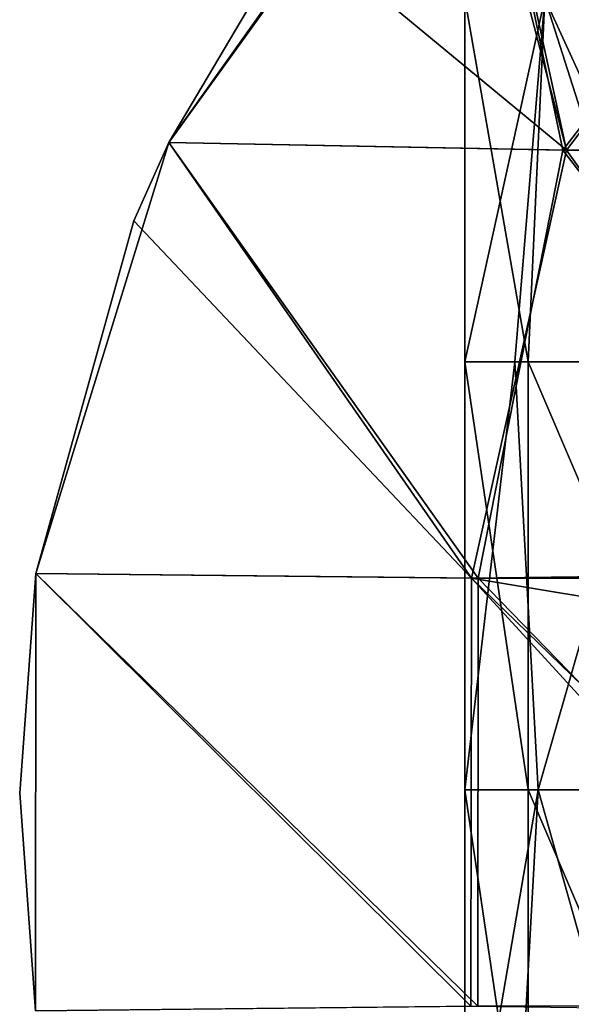
# Model space of a CAD drawing. Units: millimetres. Extents: x -35 to 35, y -90 to 92.
# Drawn here: x -35 to -22, y -5 to 18 of the extents above; entities that cross this region are included whole.
import ezdxf

# ---------------------------------------------------------------- set-up
doc = ezdxf.new("R2010")
doc.units = ezdxf.units.MM
doc.header["$LTSCALE"] = 52.148148
for name, color, linetype in [('10', 7, 'CONTINUOUS'), ('16', 7, 'CONTINUOUS'), ('17', 7, 'CONTINUOUS'), ('19', 7, 'CONTINUOUS'), ('9', 7, 'CONTINUOUS')]:
    doc.layers.add(name, color=color, linetype=linetype)

msp = doc.modelspace()

# ---------------------------------------------------------------- linework, layer by layer
at = {"layer": '10', "color": 9, "linetype": 'Continuous', "true_color": 0xbbbdbd}
for points in [[(-24.6, 10.09), (-24.6, 18.6), (-22.726, 18.6, -9.417), (-24.6, 10.09)], [(-23.427, 10.09, -7.504), (-24.6, 10.09), (-22.726, 18.6, -9.417), (-23.427, 10.09, -7.504)], [(-20.022, 10.09, -14.293), (-23.427, 10.09, -7.504), (-22.726, 18.6, -9.417), (-20.022, 10.09, -14.293)], [(-17.392, 18.6, -17.397), (-20.022, 10.09, -14.293), (-22.726, 18.6, -9.417), (-17.392, 18.6, -17.397)], [(-24.6, 0.08), (-24.6, 10.09), (-23.427, 10.09, -7.504), (-24.6, 0.08)], [(-22.887, 0.08, -9.019), (-24.6, 0.08), (-23.427, 10.09, -7.504), (-22.887, 0.08, -9.019)], [(-20.022, 10.09, -14.293), (-22.887, 0.08, -9.019), (-23.427, 10.09, -7.504), (-20.022, 10.09, -14.293)], [(-17.999, 0.084, -16.768), (-22.887, 0.08, -9.019), (-20.022, 10.09, -14.293), (-17.999, 0.084, -16.768)], [(-24.6, -9.93), (-24.6, 0.08), (-22.887, 0.08, -9.019), (-24.6, -9.93)], [(-23.439, -9.93, -7.468), (-24.6, -9.93), (-22.887, 0.08, -9.019), (-23.439, -9.93, -7.468)], [(-20.066, -9.93, -14.231), (-23.439, -9.93, -7.468), (-22.887, 0.08, -9.019), (-20.066, -9.93, -14.231)], [(-17.999, 0.084, -16.768), (-20.066, -9.93, -14.231), (-22.887, 0.08, -9.019), (-17.999, 0.084, -16.768)]]:
    msp.add_3dface(points, dxfattribs=at)
at = {"layer": '16', "color": 9, "linetype": 'Continuous', "true_color": 0xbbbdbd}
for points in [[(-22.224, 15.04, -370.8), (-24.408, 25.083, -370.8), (-24.752, 24.745, -370.8), (-22.224, 15.04, -370.8)], [(-14.628, 25.05, -370.8), (-24.408, 25.083, -370.8), (-22.224, 15.04, -370.8), (-14.628, 25.05, -370.8)], [(-13.213, 15.04, -370.8), (-14.628, 25.05, -370.8), (-22.224, 15.04, -370.8), (-13.213, 15.04, -370.8)], [(-28.535, 20.265, -370.8), (-22.224, 15.04, -370.8), (-24.752, 24.745, -370.8), (-28.535, 20.265, -370.8)], [(-31.517, 15.219, -370.8), (-22.224, 15.04, -370.8), (-28.535, 20.265, -370.8), (-31.517, 15.219, -370.8)], [(-24.444, 5.03, -370.8), (-31.517, 15.219, -370.8), (-32.336, 13.39, -370.8), (-24.444, 5.03, -370.8)], [(-22.224, 15.04, -370.8), (-31.517, 15.219, -370.8), (-24.444, 5.03, -370.8), (-22.224, 15.04, -370.8)], [(-15.149, 5.148, -370.8), (-22.224, 15.04, -370.8), (-24.444, 5.03, -370.8), (-15.149, 5.148, -370.8)], [(-15.149, 5.148, -370.8), (-13.213, 15.04, -370.8), (-22.224, 15.04, -370.8), (-15.149, 5.148, -370.8)], [(-34.62, 5.139, -370.8), (-24.444, 5.03, -370.8), (-32.336, 13.39, -370.8), (-34.62, 5.139, -370.8)], [(-34.998, 0, -370.8), (-34.628, -5.088, -370.8), (-34.62, 5.139, -370.8), (-34.998, 0, -370.8)], [(-34.628, -5.088, -370.8), (-24.461, -4.98, -370.8), (-34.62, 5.139, -370.8), (-34.628, -5.088, -370.8)], [(-34.62, 5.139, -370.8), (-24.461, -4.98, -370.8), (-24.444, 5.03, -370.8), (-34.62, 5.139, -370.8)], [(-15.598, 3.559, -370.8), (-15.149, 5.148, -370.8), (-24.444, 5.03, -370.8), (-15.598, 3.559, -370.8)], [(-24.461, -4.98, -370.8), (-15.167, -5.095, -370.8), (-24.444, 5.03, -370.8), (-24.461, -4.98, -370.8)], [(-15.167, -5.095, -370.8), (-15.598, -3.559, -370.8), (-24.444, 5.03, -370.8), (-15.167, -5.095, -370.8)], [(-15.598, -3.559, -370.8), (-15.598, 3.559, -370.8), (-24.444, 5.03, -370.8), (-15.598, -3.559, -370.8)]]:
    msp.add_3dface(points, dxfattribs=at)
at = {"layer": '17', "color": 9, "linetype": 'Continuous', "true_color": 0xbbbdbd}
for points in [[(-24.752, 24.745, -381.6), (-24.408, 25.083, -381.6), (-31.517, 15.219, -381.6), (-24.752, 24.745, -381.6)], [(-31.517, 15.219, -381.6), (-24.408, 25.083, -381.6), (-22.31, 15.04, -381.6), (-31.517, 15.219, -381.6)], [(-24.408, 25.083, -381.6), (-14.628, 25.05, -381.6), (-22.31, 15.04, -381.6), (-24.408, 25.083, -381.6)], [(-22.31, 15.04, -381.6), (-14.628, 25.05, -381.6), (-13.386, 15.04, -381.6), (-22.31, 15.04, -381.6)], [(-28.535, 20.265, -381.6), (-24.752, 24.745, -381.6), (-31.517, 15.219, -381.6), (-28.535, 20.265, -381.6)], [(-32.336, 13.39, -381.6), (-31.517, 15.219, -381.6), (-34.62, 5.139, -381.6), (-32.336, 13.39, -381.6)], [(-34.62, 5.139, -381.6), (-31.517, 15.219, -381.6), (-24.284, 5.03, -381.6), (-34.62, 5.139, -381.6)], [(-31.517, 15.219, -381.6), (-22.31, 15.04, -381.6), (-24.284, 5.03, -381.6), (-31.517, 15.219, -381.6)], [(-24.284, 5.03, -381.6), (-22.31, 15.04, -381.6), (-14.571, 5.03, -381.6), (-24.284, 5.03, -381.6)], [(-22.31, 15.04, -381.6), (-13.386, 15.04, -381.6), (-14.571, 5.03, -381.6), (-22.31, 15.04, -381.6)], [(-34.998, 0, -381.6), (-34.62, 5.139, -381.6), (-34.628, -5.088, -381.6), (-34.998, 0, -381.6)], [(-34.628, -5.088, -381.6), (-34.62, 5.139, -381.6), (-24.292, -4.98, -381.6), (-34.628, -5.088, -381.6)], [(-34.62, 5.139, -381.6), (-24.284, 5.03, -381.6), (-24.292, -4.98, -381.6), (-34.62, 5.139, -381.6)], [(-24.292, -4.98, -381.6), (-24.284, 5.03, -381.6), (-14.575, -4.98, -381.6), (-24.292, -4.98, -381.6)], [(-24.284, 5.03, -381.6), (-14.571, 5.03, -381.6), (-14.575, -4.98, -381.6), (-24.284, 5.03, -381.6)]]:
    msp.add_3dface(points, dxfattribs=at)
at = {"layer": '19', "color": 9, "linetype": 'Continuous', "true_color": 0xbbbdbd}
for points in [[(-31.517, 15.219, -370.8), (-28.535, 20.265, -370.8), (-31.517, 15.219, -381.6), (-31.517, 15.219, -370.8)], [(-28.535, 20.265, -370.8), (-28.535, 20.265, -381.6), (-31.517, 15.219, -381.6), (-28.535, 20.265, -370.8)], [(-32.336, 13.39, -370.8), (-31.517, 15.219, -370.8), (-32.336, 13.39, -381.6), (-32.336, 13.39, -370.8)], [(-31.517, 15.219, -370.8), (-31.517, 15.219, -381.6), (-32.336, 13.39, -381.6), (-31.517, 15.219, -370.8)], [(-34.62, 5.139, -370.8), (-32.336, 13.39, -370.8), (-34.62, 5.139, -381.6), (-34.62, 5.139, -370.8)], [(-32.336, 13.39, -370.8), (-32.336, 13.39, -381.6), (-34.62, 5.139, -381.6), (-32.336, 13.39, -370.8)], [(-34.998, 0, -370.8), (-34.62, 5.139, -370.8), (-34.998, 0, -381.6), (-34.998, 0, -370.8)], [(-34.62, 5.139, -370.8), (-34.62, 5.139, -381.6), (-34.998, 0, -381.6), (-34.62, 5.139, -370.8)], [(-34.628, -5.088, -370.8), (-34.998, 0, -370.8), (-34.628, -5.088, -381.6), (-34.628, -5.088, -370.8)], [(-34.998, 0, -370.8), (-34.998, 0, -381.6), (-34.628, -5.088, -381.6), (-34.998, 0, -370.8)]]:
    msp.add_3dface(points, dxfattribs=at)
at = {"layer": '9', "color": 9, "linetype": 'Continuous', "true_color": 0xbbbdbd}
for points in [[(-22.726, 18.6, 9.417), (-24.6, 18.6), (-23.116, 10.09, 8.414), (-22.726, 18.6, 9.417)], [(-23.116, 10.09, 8.414), (-24.6, 18.6), (-24.6, 10.09), (-23.116, 10.09, 8.414)], [(-18.845, 10.09, 15.813), (-22.726, 18.6, 9.417), (-23.116, 10.09, 8.414), (-18.845, 10.09, 15.813)], [(-17.392, 18.6, 17.397), (-22.726, 18.6, 9.417), (-18.845, 10.09, 15.813), (-17.392, 18.6, 17.397)], [(-23.116, 10.09, 8.414), (-24.6, 10.09), (-23.116, 0.08, 8.414), (-23.116, 10.09, 8.414)], [(-24.6, 10.09), (-24.6, 0.08), (-23.116, 0.08, 8.414), (-24.6, 10.09)], [(-18.845, 10.09, 15.813), (-23.116, 10.09, 8.414), (-18.845, 0.08, 15.813), (-18.845, 10.09, 15.813)], [(-23.116, 10.09, 8.414), (-23.116, 0.08, 8.414), (-18.845, 0.08, 15.813), (-23.116, 10.09, 8.414)], [(-24.6, -9.93), (-23.116, -9.93, 8.414), (-24.6, 0.08), (-24.6, -9.93)], [(-24.6, 0.08), (-23.116, -9.93, 8.414), (-23.116, 0.08, 8.414), (-24.6, 0.08)], [(-23.116, -9.93, 8.414), (-18.845, -9.93, 15.813), (-23.116, 0.08, 8.414), (-23.116, -9.93, 8.414)], [(-23.116, 0.08, 8.414), (-18.845, -9.93, 15.813), (-18.845, 0.08, 15.813), (-23.116, 0.08, 8.414)]]:
    msp.add_3dface(points, dxfattribs=at)

doc.saveas('drawing.dxf')
